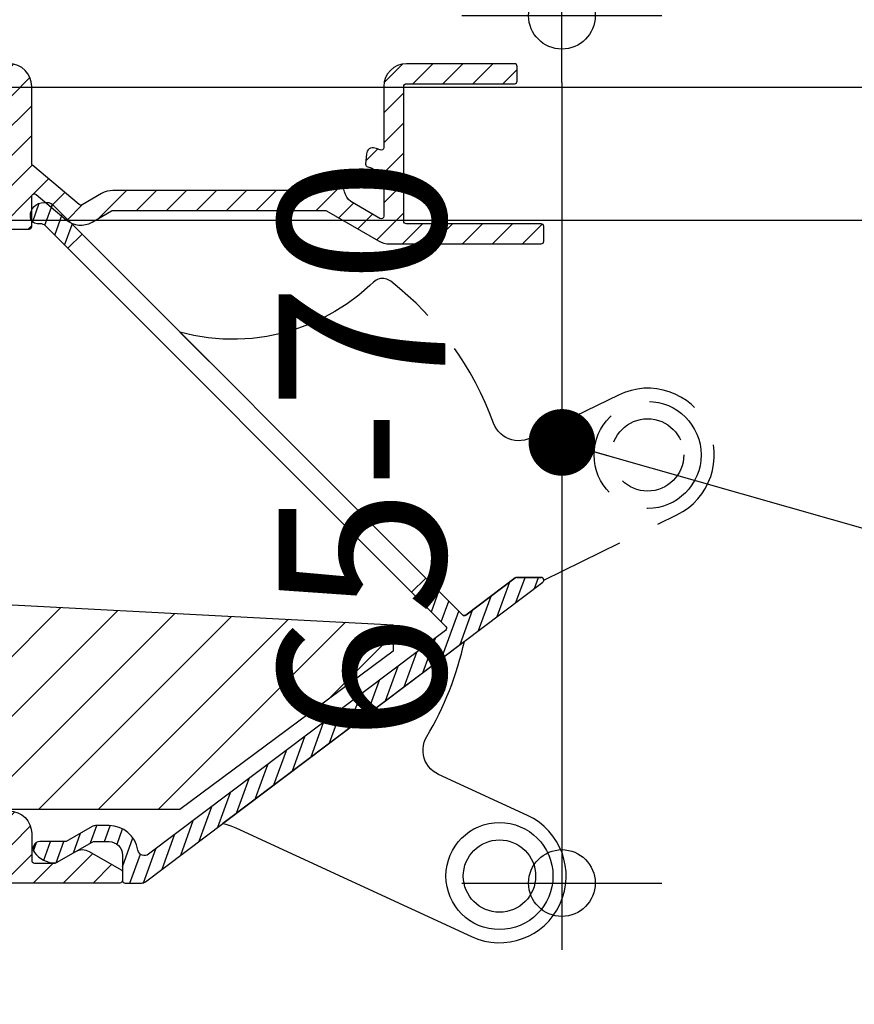
# Model space of a CAD drawing. Units: millimetres. Extents: x 104 to 1154, y -2756 to 1572.
# Drawn here: x 685 to 748, y 971 to 1044 of the extents above; entities that cross this region are included whole.
import ezdxf

# ---------------------------------------------------------------- set-up
doc = ezdxf.new("R2010")
doc.units = ezdxf.units.MM
doc.linetypes.add('HIDDEN', pattern=[9.524999999999999, 6.35, -3.175])
for name, color, linetype in [('Annotaties', 30, 'Continuous'), ('Bemating', 4, 'Continuous'), ('Constructie', 1, 'Continuous'), ('Rooster', 5, 'Continuous')]:
    doc.layers.add(name, color=color, linetype=linetype)
doc.styles.add('MAATLIJN', font='arial.ttf')
doc.styles.add('Trebuchet', font='trebuc.ttf')
doc.dimstyles.new('5 bws 0.25', dxfattribs={"dimtxt": 12.5, "dimasz": 5, "dimexe": 0, "dimexo": 0, "dimgap": 5, "dimtad": 1, "dimdec": 0, "dimzin": 0, "dimdsep": 46, "dimtxsty": 'MAATLIJN', "dimblk1": 'BWST', "dimblk2": 'BWST', "dimsah": 1, "dimcen": 0, "dimse1": 1, "dimse2": 1, "dimclrd": 1, "dimclre": 1, "dimclrt": 2, "dimadec": 0, "dimazin": 0, "dimtfac": 0.75, "dimtdec": 4, "dimtix": 1, "dimtmove": 2, "dimatfit": 3, "dimldrblk": 'BWST', "dimfxl": 1, "dimtvp": 1.5, "dimtolj": 1, "dimtzin": 0, "dimarcsym": 0})
doc.dimstyles.new('BWSTLEA25_5', dxfattribs={"dimtxt": 13, "dimasz": 5, "dimexe": 0, "dimexo": 0, "dimgap": 0, "dimtad": 0, "dimdec": 0, "dimzin": 0, "dimdsep": 46, "dimtxsty": 'MAATLIJN', "dimblk1": 'DOT', "dimblk2": 'DOT', "dimsah": 1, "dimcen": 0, "dimse1": 1, "dimse2": 1, "dimclrd": 1, "dimclre": 1, "dimclrt": 2, "dimadec": 0, "dimazin": 0, "dimtfac": 0.75, "dimtdec": 4, "dimtix": 1, "dimtmove": 2, "dimatfit": 3, "dimldrblk": 'DOT', "dimfxl": 1, "dimtvp": 1.5, "dimtolj": 1, "dimtzin": 0, "dimarcsym": 0})
pattern_1 = [(45, (-981.4632869179711, -894.5025255374971), (-1.122532015133644, 1.122532015133644), [])]

# ---------------------------------------------------------------- blocks, each defined once
blk = doc.blocks.new('BWST')
at = {"color": 1}
for p, q in [((0, -1.5), (0, 1.5)), ((-1, 0), (1, 0))]:
    blk.add_line(p, q, dxfattribs=at)
blk.add_circle((0, 0), 0.5, dxfattribs=at)
blk = doc.blocks.new('*D12')
at = {"layer": 'Bemating', "color": 1, "lineweight": -2, "transparency": 16777216}
blk.add_line((725.7839560667635, 1039.647950833865), (725.7839560667635, 984.6479508338651), dxfattribs=at)
at = {"layer": 'Defpoints', "color": 0, "transparency": 16777216}
for p in [(694.4250089633581, 1044.647950833865), (592.525008965858, 979.6479508338651), (725.7839560667635, 979.6479508338651)]:
    blk.add_point(p, dxfattribs=at)
at = {"layer": 'Bemating', "color": 1, "lineweight": -2, "transparency": 16777216, "xscale": 5, "yscale": 5, "zscale": 5}
for p, rotation in [((725.7839560667635, 1044.647950833865), 90), ((725.7839560667635, 979.6479508338651), 270)]:
    blk.add_blockref('BWST', p, dxfattribs=dict(at, rotation=rotation))
at = {"layer": 'Bemating', "color": 2, "transparency": 16777216, "insert": (710.783956066761, 1012.147950833865), "char_height": 12.5, "attachment_point": 5, "rotation": 90, "style": 'Trebuchet'}
blk.add_mtext('\\A1;65-70', dxfattribs=at)
blk = doc.blocks.new('_DOT')
at = {"color": 0, "linetype": 'ByBlock'}
blk.add_line((-0.5, 0), (-1, 0), dxfattribs=at)
at = {"color": 0, "linetype": 'ByBlock', "const_width": 0.5}
blk.add_lwpolyline([(-0.25, 0, 1), (0.25, 0, 1)], format="xyb", close=True, dxfattribs=at)
blk = doc.blocks.new('A$Ce390b5b4')
at = {"layer": 'Rooster'}
h = blk.add_hatch(dxfattribs=at)
h.set_pattern_fill('ANSI31', color=256, scale=0.5)
h.set_pattern_definition(pattern_1)
edge = h.paths.add_edge_path()
edge.add_arc((195.867095066912, 57.89839617057862), 0.2000000000327622, 339.4696223934589, 375.0000000038531)
edge.add_line((196.0602802321978, 57.95015997962059), (195.9750311101398, 58.26831403460051))
edge.add_arc((195.7818459448567, 58.2165502255815), 0.2000000000241719, 14.99999999770066, 149.9999999975103)
edge.add_arc((195.4354357833327, 58.41655022559348), 0.199999999990627, 240.0000000007438, 330.0000000009619, ccw=False)
edge.add_line((195.3354357833396, 58.24334514484337), (190.5999999999394, 60.97735026920031))
edge.add_arc((190.6999999998907, 61.15055534992871), 0.1999999999507219, 180.0000000081422, 240.00000000812588, ccw=False)
edge.add_line((190.49999999994, 61.15055534990029), (190.49999999994, 64.15277674970025))
edge.add_arc((190.6999999999398, 64.15277674970037), 0.2000000000000455, 59.999999999955776, 180.0000000000326, ccw=False)
edge.add_line((190.7999999999402, 64.32598183045718), (197.2055136270401, 60.62775681350035))
edge.add_arc((198.0555136269163, 62.09999999996705), 1.699999999966934, 240.000000004165, 270.0000000041611)
edge.add_line((198.0555136270395, 60.40000000000009), (201.5999999999394, 60.40000000000032))
edge.add_arc((201.5999999999399, 60.90000000000032), 0.5, 270, 360)
edge.add_line((202.0999999999399, 60.90000000000032), (202.0999999999399, 61.40000000000032))
edge.add_arc((201.5999999999399, 61.40000000000032), 0.5, 0, 90)
edge.add_line((201.5999999999399, 61.90000000000032), (198.0555136270395, 61.90000000000032))
edge.add_arc((198.0555136270395, 62.10000000000002), 0.1999999999997044, 240.0000000001251, 270.0000000001303, ccw=False)
edge.add_line((197.9555136270401, 61.92679491924321), (190.5999999999403, 66.17350269190024))
edge.add_arc((190.6999999998907, 66.34670777262863), 0.1999999999507219, 180.0000000081422, 240.00000000812588, ccw=False)
edge.add_line((190.49999999994, 66.34670777260021), (190.49999999994, 67.90000000000032))
edge.add_arc((192.49999999994, 67.90000000000032), 2, 90, 180, ccw=False)
edge.add_line((192.49999999994, 69.90000000000032), (211.2038016166398, 69.90000000000032))
edge.add_arc((211.2038016166398, 69.7000000000005), 0.1999999999998181, 0, 90, ccw=False)
edge.add_line((211.4038016166396, 69.7000000000005), (211.4038016166396, 67.97539931370034))
edge.add_arc((211.2038016166398, 67.97539931370011), 0.2000000000000455, -39.99999999990581, 6.508571459562518e-11, ccw=False)
edge.add_line((211.357010505264, 67.84684179176304), (210.0528000058403, 66.29254424359988))
edge.add_arc((213.4999999999086, 63.40000000000953), 4.500000000026002, 140.0000000002624, 306.5657369324535)
edge.add_arc((216.2999999999242, 59.62508278233349), 0.2000000000160119, -9.510074505669763e-09, 126.5657369227668, ccw=False)
edge.add_line((216.49999999994, 59.6250827823003), (216.49999999994, 56.2000000000005))
edge.add_arc((216.6999999999398, 56.2000000000005), 0.1999999999998181, 180, 270.0000000000651)
edge.add_line((216.6999999999398, 56.00000000000045), (217.7999999999397, 56.00000000000011))
edge.add_arc((217.7999999999397, 56.20000000000039), 0.2000000000002728, 270.0000000000651, 360.0000000000326)
edge.add_line((217.99999999994, 56.2000000000005), (217.99999999994, 58.80000000000041))
edge.add_arc((218.1999999999398, 58.80000000000041), 0.1999999999998181, 89.99999999993491, 180, ccw=False)
edge.add_line((218.1999999999398, 59.00000000000045), (219.9171572874397, 59.00000000000034))
edge.add_arc((219.9171572874397, 59.20000000000039), 0.2000000000000455, 270.0000000000651, 315.0000000000691)
edge.add_line((220.0585786436773, 59.05857864376321), (220.4414213561399, 59.44142135620018))
edge.add_arc((220.2999999998456, 59.58284271251409), 0.2000000000946674, 314.999999996085, 359.9999999960917)
edge.add_line((220.49999999994, 59.58284271250045), (220.49999999994, 60.30000000000041))
edge.add_arc((220.2999999999402, 60.30000000000041), 0.1999999999998181, 0, 90.00000000006513)
edge.add_line((220.2999999999402, 60.50000000000045), (218.1999999999402, 60.50000000000011))
edge.add_arc((218.1999999999402, 60.70000000000039), 0.2000000000002728, 179.9999999999674, 269.99999999993486, ccw=False)
edge.add_line((217.99999999994, 60.7000000000005), (217.99999999994, 63.74454834790026))
edge.add_arc((218.1999999999398, 63.74454834790026), 0.2000000000000455, 130.0000000000226, 180, ccw=False)
edge.add_line((218.0714424780026, 63.89775723652406), (220.4018590095402, 65.8532088886002))
edge.add_arc((220.5304165314919, 65.70000000003984), 0.1999999999606763, 90.00000001485142, 130.0000000148478, ccw=False)
edge.add_line((220.5304165314401, 65.90000000000055), (232.6999999999402, 65.90000000000032))
edge.add_arc((232.6999999999398, 65.7000000000005), 0.1999999999998181, 0, 90, ccw=False)
edge.add_line((232.8999999999396, 65.7000000000005), (232.8999999999396, 60.7000000000005))
edge.add_arc((232.6999999999398, 60.70000000000039), 0.1999999999998181, -90, 3.26281224261038e-11, ccw=False)
edge.add_line((232.6999999999398, 60.50000000000045), (230.5999999999394, 60.50000000000011))
edge.add_arc((230.5999999999399, 60.30000000000018), 0.1999999999999318, 90, 179.9999999999349)
edge.add_line((230.3999999999396, 60.30000000000041), (230.3999999999396, 59.58284271250045))
edge.add_arc((230.5999999999399, 59.58284271250056), 0.2000000000000455, 180.0000000000326, 225.000000000023)
edge.add_line((230.4585786437028, 59.44142135626316), (230.84142135614, 59.05857864370023))
edge.add_arc((230.9828427122829, 59.19999999992399), 0.1999999999236806, 225.0000000163741, 270.0000000163496)
edge.add_line((230.9828427123402, 59.00000000000045), (234.1999999999402, 59.00000000000023))
edge.add_arc((234.1999999999398, 59.20000000000027), 0.2000000000000455, 270.0000000000651, 360.0000000000651)
edge.add_line((234.3999999999396, 59.2000000000005), (234.3999999999396, 61.44052773110047))
edge.add_arc((234.5999999999399, 61.44052773110047), 0.2000000000000455, 49.999999999977376, 180, ccw=False)
edge.add_line((234.7285575218775, 61.59373661972427), (236.98813684064, 59.69772444670036))
edge.add_arc((238.0808757771251, 61.00000000002512), 1.700000000028972, 230.000000000016, 300.000000000008)
edge.add_line((238.9308757771396, 59.52775681356661), (240.39523513104, 60.37320508070047))
edge.add_arc((240.4952351311463, 60.19999999997219), 0.2000000000283852, 90.0000000304845, 120.00000003047549, ccw=False)
edge.add_line((240.4952351310399, 60.40000000000055), (256.4162831424401, 60.40000000000032))
edge.add_arc((256.4162831424401, 60.20000000000061), 0.1999999999997044, 60.00000000012511, 90.00000000013029, ccw=False)
edge.add_line((256.5162831424395, 60.37320508075743), (260.4055136270399, 58.12775681350024))
edge.add_arc((261.2555136269166, 59.59999999996751), 1.699999999967426, 240.0000000041746, 270.0000000041688)
edge.add_line((261.2555136270403, 57.90000000000009), (272.5999999999403, 57.90000000000043))
edge.add_arc((272.5999999999399, 58.10000000000036), 0.1999999999999318, 270, 359.9999999999349)
edge.add_line((272.7999999999402, 58.10000000000014), (272.7999999999402, 59.2000000000005))
edge.add_arc((272.5999999999403, 59.2000000000005), 0.2000000000000455, 0, 90.00000000006513)
edge.add_line((272.5999999999399, 59.40000000000055), (262.49999999994, 59.40000000000032))
edge.add_arc((262.49999999994, 59.60000000000014), 0.1999999999998181, 180, 270, ccw=False)
edge.add_line((262.2999999999402, 59.60000000000014), (262.2999999999402, 69.7000000000005))
edge.add_arc((262.49999999994, 69.7000000000005), 0.1999999999998181, 90, 180, ccw=False)
edge.add_line((262.49999999994, 69.90000000000032), (270.5999999999403, 69.90000000000043))
edge.add_arc((270.5999999999399, 70.10000000000036), 0.1999999999999318, 270, 359.9999999999349)
edge.add_line((270.7999999999402, 70.10000000000014), (270.7999999999402, 71.2000000000005))
edge.add_arc((270.5999999999403, 71.2000000000005), 0.2000000000000455, 0, 90.00000000006513)
edge.add_line((270.5999999999399, 71.40000000000055), (262.49999999994, 71.40000000000032))
edge.add_arc((262.49999999994, 69.7000000000005), 1.699999999999818, 90, 180)
edge.add_line((260.7999999999402, 69.7000000000005), (260.7999999999402, 65.12403830340031))
edge.add_arc((260.5999999999403, 65.12403830340031), 0.2000000000000455, -113.96948231787758, 0, ccw=False)
edge.add_arc((259.2999999996309, 62.19999999999709), 3.000000000089461, 66.03051767654624, 73.79835413074424)
edge.add_arc((259.9975467275931, 64.6007141775882), 0.5000000000539496, 73.79835413562093, 175.3353131684254)
edge.add_line((259.4992028781544, 64.64137629485799), (259.4372911091396, 63.88260249350037))
edge.add_arc((259.6366286489151, 63.86633764662497), 0.2000000000189163, 175.3353131777082, 258.5789861470574)
edge.add_arc((259.2999999999465, 62.19999999994752), 1.49999999999311, 2.0236257114447653e-09, 78.57898614073179, ccw=False)
edge.add_line((260.7999999999402, 62.2000000000005), (260.7999999999402, 59.9784609691003))
edge.add_arc((260.5999999999403, 59.9784609691003), 0.1999999999998181, -120.00000000002791, 0, ccw=False)
edge.add_line((260.49999999994, 59.80525588834337), (258.3218117348397, 61.06283346950045))
edge.add_arc((259.2999999999483, 62.19999999998129), 1.500000000013742, 162.0916401992988, 229.2979514227019, ccw=False)
edge.add_arc((257.6823657673731, 62.72274227838898), 0.1999999999961465, 342.0916402097849, 425.3353131792862)
edge.add_line((257.7658271778701, 62.90449538828375), (257.0739881080399, 63.22218934500006))
edge.add_arc((256.8653345816738, 62.76780657026529), 0.500000000040678, 65.3353131662429, 166.8722721990358)
edge.add_arc((259.2999999997128, 62.20000000028824), 2.999999999781559, 166.872272207717, 181.7907846649315)
edge.add_arc((256.1015628815671, 62.10000000002822), 0.2000000000281823, -90.00000000781648, 1.7907846515233814, ccw=False)
edge.add_line((256.1015628815398, 61.90000000000009), (240.4952351310399, 61.90000000000032))
edge.add_arc((240.4952351310394, 60.20000000000039), 1.699999999999932, 89.99999999998468, 119.999999999981)
edge.add_line((239.64523513104, 61.67224318643412), (238.1808757771396, 60.8267949192001))
edge.add_arc((238.0808757771711, 60.9999999999784), 0.2000000000030389, 229.9999999892217, 299.99999998923806, ccw=False)
edge.add_line((237.952318255203, 60.84679111137643), (234.4714424779404, 63.76759269220042))
edge.add_arc((234.599999999883, 63.92080158074498), 0.1999999999428709, 179.9999999842041, 229.9999999841883, ccw=False)
edge.add_line((234.3999999999396, 63.92080158080012), (234.3999999999396, 69.7000000000005))
edge.add_arc((232.6999999999398, 69.70000000000061), 1.699999999999818, 359.9999999999962, 450)
edge.add_line((232.6999999999398, 71.40000000000055), (231.0999999999394, 71.4000000000002))
edge.add_arc((231.0999999999399, 71.20000000000027), 0.1999999999999318, 90, 179.9999999999349)
edge.add_line((230.8999999999396, 71.2000000000005), (230.8999999999396, 70.10000000000014))
edge.add_arc((231.0999999999394, 70.10000000000014), 0.2000000000000455, 180, 270.0000000000651)
edge.add_line((231.0999999999399, 69.90000000000009), (232.6999999999398, 69.90000000000032))
edge.add_arc((232.6999999999398, 69.7000000000005), 0.1999999999998181, 0, 90, ccw=False)
edge.add_line((232.8999999999396, 69.7000000000005), (232.8999999999396, 67.60000000000014))
edge.add_arc((232.6999999999398, 67.60000000000002), 0.1999999999998181, -90, 3.26281224261038e-11, ccw=False)
edge.add_line((232.6999999999398, 67.40000000000009), (220.5304165314396, 67.40000000000032))
edge.add_arc((220.5304165314396, 65.70000000000061), 1.699999999999704, 89.99999999999235, 129.9999999999927)
edge.add_line((219.4376775949731, 67.00227555330275), (216.6786061950402, 64.68713975920014))
edge.add_arc((216.9999999998472, 64.30411753773137), 0.4999999999074985, 130.0000000035414, 180.0000000035435)
edge.add_line((216.49999999994, 64.30411753770045), (216.49999999994, 63.40000000000032))
edge.add_arc((213.49999999994, 63.4000000000002), 3.000000000000227, -219.99999999999034, 2.2168933355715126e-12, ccw=False)
edge.add_line((211.2018666705826, 65.32836282905953), (212.50227555324, 66.87812978680017))
edge.add_arc((211.199999999893, 67.9708687232868), 1.700000000046845, 320.0000000004665, 360.000000000456)
edge.add_line((212.8999999999396, 67.97086872330033), (212.8999999999396, 69.7000000000005))
edge.add_arc((213.0999999999394, 69.7000000000005), 0.2000000000000455, 89.99999999993491, 180, ccw=False)
edge.add_line((213.0999999999399, 69.90000000000055), (214.6999999999398, 69.90000000000032))
edge.add_arc((214.6999999999398, 70.10000000000014), 0.1999999999998181, 270, 360)
edge.add_line((214.8999999999396, 70.10000000000014), (214.8999999999396, 71.2000000000005))
edge.add_arc((214.6999999999398, 71.20000000000061), 0.1999999999998181, 359.9999999999674, 450)
edge.add_line((214.6999999999398, 71.40000000000055), (192.6999999999398, 71.40000000000043))
edge.add_arc((192.6999999999398, 67.7000000000005), 3.699999999999932, 89.99999999999649, 180)
edge.add_line((188.99999999994, 67.7000000000005), (188.99999999994, 67.60000000000014))
edge.add_arc((188.7999999999402, 67.60000000000014), 0.1999999999998181, -90.00000000006509, 0, ccw=False)
edge.add_line((188.7999999999402, 67.40000000000009), (183.1999999999402, 67.40000000000043))
edge.add_arc((183.1999999999398, 67.20000000000039), 0.2000000000000455, 89.99999999993486, 179.9999999999674)
edge.add_line((182.99999999994, 67.2000000000005), (182.99999999994, 66.10000000000014))
edge.add_arc((183.1999999999398, 66.10000000000014), 0.1999999999998181, 180, 270.0000000000651)
edge.add_line((183.1999999999398, 65.90000000000009), (188.7999999999397, 65.90000000000043))
edge.add_arc((188.7999999999402, 65.70000000000039), 0.2000000000000455, 3.26281224261038e-11, 90.00000000006509, ccw=False)
edge.add_line((188.99999999994, 65.7000000000005), (188.99999999994, 63.90000000000032))
edge.add_arc((188.7999999999402, 63.90000000000032), 0.1999999999998181, -90.00000000006509, 0, ccw=False)
edge.add_line((188.7999999999402, 63.70000000000027), (178.49999999994, 63.7000000000005))
edge.add_arc((178.49999999994, 60.7000000000005), 3, 90, 223.4630409672048)
edge.add_arc((176.6854543802497, 58.98028368790006), 0.4999999999917031, 223.4630409665988, 324.9999999993846)
edge.add_line((177.0950304023845, 58.69349546972489), (177.5316915285403, 59.31711218670011))
edge.add_arc((177.3678611197006, 59.43182747391165), 0.1999999999513019, 325.0000000107501, 408.2436729802274)
edge.add_arc((178.4999999998863, 60.69999999988511), 1.499999999949463, -48.24367296494961, 228.2436729676283, ccw=False)
edge.add_arc((179.6321388801889, 59.43182747389824), 0.2000000000388626, 131.7563270220016, 214.9999999914236)
edge.add_line((179.4683084712824, 59.31711218663031), (179.90496959744, 58.69349546970011))
edge.add_arc((180.3145456195516, 58.98028368786993), 0.4999999999700087, 215.0000000016083, 316.5369590345083)
edge.add_arc((178.49999999989, 60.70000000006155), 3.000000000020747, 316.5369590313423, 383.9694823163356)
edge.add_arc((181.4240383033602, 62.00000000001478), 0.1999999999856313, 90.00000000592757, 203.9694823236388, ccw=False)
edge.add_line((181.4240383033398, 62.20000000000027), (188.7999999999402, 62.20000000000061))
edge.add_arc((188.7999999999397, 62.00000000000034), 0.2000000000002728, -3.26281224261038e-11, 89.99999999993491, ccw=False)
edge.add_line((188.99999999994, 62.00000000000023), (188.99999999994, 61.15055534990029))
edge.add_arc((190.6999999999398, 61.15055534990017), 1.700000000000045, 179.9999999999962, 240.0000000000019)
edge.add_line((189.8499999999403, 59.67831216346667), (194.8713796413804, 56.77921727585124))
edge.add_arc((195.1213796413749, 57.21222997774623), 0.5000000000000165, 240.0000000006329, 329.9999999999914)
edge.add_line((195.5543923432674, 56.96222997774612), (196.054392343226, 57.82825538145858))
h = blk.add_hatch(dxfattribs=at)
h.set_pattern_fill('ANSI31', color=256, scale=0.3, angle=25)
h.set_pattern_definition([(70, (-1275.357441829914, -984.5025255374971), (-0.8950572212985777, 0.3257741865176995), [])])
h.paths.add_polyline_path([(272.7203414214732, 32.5402566361746, 0.7199482758310182), (272.6000000000354, 32.90000000000043), (270.7718680287353, 32.90000000000032, 0.1628256663927309), (270.6515266072956, 32.8597433638248), (266.9626693484743, 30.08077142167565, -0.3738461782884475), (266.7009065707985, 30.09909342926221), (263.9453625178348, 32.85463748220036), (262.8847023461349, 31.79397731040035), (265.451244260973, 29.22743539553699, -0.455767051367706), (265.4301643261733, 28.92627067547471), (243.1629542050086, 12.15144101582064, -0.5622126703569448), (242.3691190493073, 12.46731805031357, 0.3658922562275496), (240.2000000000353, 14.30000000000041), (239.1837168574348, 14.30000000000041, 0.1316524975873031), (238.9337168574352, 14.23301270189268), (236.9712812921352, 13.10000000000036), (235.0000000000355, 13.10000000000036, 0.6180339887483015), (234.600000000034, 12.30000000000211, 0.2284148857830111), (236.1419168762568, 11.50084359022298, 0.1390469655289772), (236.2477251886367, 11.52755415044442), (238.9712812921475, 13.10000000000059), (240.2000000000353, 13.10000000000036, -0.4142135623730034), (241.2000000000353, 12.10000000000048), (241.2000000000353, 10.20000000000027, 0.414213562373116), (241.4000000000351, 10.00000000000023), (242.6327399008351, 10.00000000000045, 0.1628256663902368), (242.9335934544297, 10.10064159043611)])
h.paths.add_polyline_path([(237.1106601718352, 57.56801948460043), (238.1713203436348, 58.62867965640044), (235.9464466094432, 60.8535533905922, 0.2633288422155631), (235.4718400576348, 60.98512486244385, 0.4837077270479476), (234.3017178154587, 59.94141092288214, 0.5552223889000151), (234.940532708616, 59.38252303023455, -0.2688544948252155), (235.4251262659373, 59.25355339058478)])
h = blk.add_hatch(dxfattribs=at)
h.set_pattern_fill('ANSI31', color=256)
h.set_pattern_definition([(45, (-1175.357441829889, -984.5025255376432), (-2.245064030267288, 2.245064030267288), [])])
h.paths.add_polyline_path([(220.4999999999654, 15.49999999985414), (211.4999999999654, 15.49999999985414), (211.4999999999654, 22.49999999985414), (220.4999999999654, 22.49999999985414), (220.4999999999654, 31.49999999982833), (261.4999999999654, 29.35128104925423), (261.4999999999654, 27.38474128595419), (245.4999999999654, 15.49999999985414), (230.4999999999654, 15.49999999985414), (230.4999999999654, 11.49999999985414), (220.4999999999654, 11.49999999985414)], flags=17)
h = blk.add_hatch(dxfattribs=at)
h.set_pattern_fill('ANSI31', color=256, scale=0.5)
h.set_pattern_definition(pattern_1)
edge = h.paths.add_edge_path()
edge.add_arc((190.9999999999222, 16.69999999996946), 3.000000000034999, -67.97568716286338, 48.46304096732712, ccw=False)
edge.add_arc((192.1999999999398, 13.73352060510058), 0.1999999999999863, 112.0243128370578, 180.0000000000326)
edge.add_line((191.99999999994, 13.73352060510047), (191.99999999994, 11.7000000000005))
edge.add_arc((192.1999999999398, 11.70000000000039), 0.2000000000000455, 179.9999999999674, 270)
edge.add_line((192.1999999999398, 11.50000000000023), (209.2999999999397, 11.50000000000045))
edge.add_arc((209.2999999999402, 11.7000000000005), 0.2000000000000455, 269.9999999999349, 360)
edge.add_line((209.49999999994, 11.7000000000005), (209.49999999994, 20.4500000000005))
edge.add_arc((209.2999999999402, 20.45000000000039), 0.1999999999998181, 3.256887993821604e-11, 90.00000000006513)
edge.add_arc((209.2999999999029, 24.2999999999862), 3.649999999985766, 208.4368901487272, 270.0000000005853, ccw=False)
edge.add_arc((206.5300722030179, 22.80000000000041), 0.499999999999967, 90, 208.4368901488948, ccw=False)
edge.add_line((206.5300722030179, 23.30000000000041), (207.1153947724397, 23.30000000000041))
edge.add_arc((207.1153947724433, 22.79999999999745), 0.5000000000029559, 34.47438461017839, 90.00000000036482, ccw=False)
edge.add_arc((209.2999999999129, 24.30000000001621), 2.149999999986662, 214.4743846105567, 412.2466561828679)
edge.add_arc((210.92249807384, 26.39523268399989), 0.4999999999999333, 179.9999999999739, 232.2466561820878, ccw=False)
edge.add_line((210.42249807384, 26.39523268400012), (210.42249807384, 27.00000000000023))
edge.add_arc((210.92249807387, 26.99999999998306), 0.500000000029786, 58.99728086413802, 179.9999999980328, ccw=False)
edge.add_arc((209.2999999999261, 24.29999999997563), 3.650000000028401, -60.42868503689539, 58.99728086611708, ccw=False)
edge.add_arc((211.1999999999398, 20.95149286990033), 0.1999999999999822, 119.5713149631332, 180.0000000000326)
edge.add_line((210.99999999994, 20.95149286990022), (210.99999999994, 11.7000000000005))
edge.add_arc((211.1999999999398, 11.70000000000039), 0.2000000000000455, 179.9999999999674, 270)
edge.add_line((211.1999999999398, 11.50000000000023), (216.2999999999397, 11.50000000000045))
edge.add_arc((216.2999999999402, 11.7000000000005), 0.2000000000000455, 269.9999999999349, 360)
edge.add_line((216.49999999994, 11.7000000000005), (216.49999999994, 13.7000000000005))
edge.add_arc((218.1999999999398, 13.70000000000039), 1.699999999999818, 89.99999999999238, 179.9999999999962, ccw=False)
edge.add_line((218.1999999999398, 15.40000000000032), (219.9171572874397, 15.40000000000055))
edge.add_arc((219.9171572873756, 15.20000000002676), 0.1999999999737838, 44.999999981645374, 89.99999998163122, ccw=False)
edge.add_line((220.05857864364, 15.34142135620027), (220.4414213561772, 14.95857864373738))
edge.add_arc((220.2999999999402, 14.81715728749998), 0.2000000000000498, 3.26281224261038e-11, 45.00000000002302, ccw=False)
edge.add_line((220.49999999994, 14.81715728750009), (220.49999999994, 14.10000000000014))
edge.add_arc((220.2999999999402, 14.10000000000025), 0.1999999999998181, 269.99999999993486, 359.99999999996743, ccw=False)
edge.add_line((220.2999999999402, 13.90000000000032), (218.1999999999402, 13.90000000000055))
edge.add_arc((218.1999999999398, 13.7000000000005), 0.2000000000000455, 89.99999999993486, 180)
edge.add_line((217.99999999994, 13.7000000000005), (217.99999999994, 11.7000000000005))
edge.add_arc((218.1999999999398, 11.70000000000039), 0.2000000000000455, 179.9999999999674, 270)
edge.add_line((218.1999999999398, 11.50000000000023), (232.6999999999398, 11.50000000000045))
edge.add_arc((232.6999999999398, 11.70000000000039), 0.1999999999999318, 270, 360.0000000000326)
edge.add_line((232.8999999999396, 11.7000000000005), (232.8999999999396, 13.7000000000005))
edge.add_arc((232.6999999999398, 13.7000000000005), 0.1999999999998181, 0, 90)
edge.add_line((232.6999999999398, 13.90000000000032), (230.5999999999394, 13.90000000000009))
edge.add_arc((230.5999999999399, 14.10000000000002), 0.1999999999999318, 179.9999999999674, 270, ccw=False)
edge.add_line((230.3999999999396, 14.10000000000014), (230.3999999999396, 14.81715728750009))
edge.add_arc((230.5999999998639, 14.81715728755728), 0.1999999999238753, 135.0000000163741, 180.0000000163821, ccw=False)
edge.add_line((230.4585786436401, 14.95857864370032), (230.8414213561027, 15.34142135623779))
edge.add_arc((230.9828427123398, 15.20000000000016), 0.2000000000002106, 89.99999999993491, 134.9999999999309, ccw=False)
edge.add_line((230.9828427123402, 15.40000000000032), (232.6999999999402, 15.40000000000055))
edge.add_arc((232.6999999999398, 13.70000000000061), 1.699999999999932, -3.922195901395753e-12, 90, ccw=False)
edge.add_line((234.3999999999396, 13.7000000000005), (234.3999999999396, 11.7000000000005))
edge.add_arc((234.5999999999403, 11.70000000000039), 0.2000000000002728, 179.9999999999674, 269.9999999999349)
edge.add_line((234.5999999999399, 11.50000000000023), (236.1464101614401, 11.50000000000045))
edge.add_arc((236.1464101615202, 11.69999999997879), 0.1999999999783313, 269.9999999770064, 299.9999999769969)
edge.add_line((236.2464101614396, 11.52679491920048), (237.6999999999398, 12.36602540378476))
edge.add_arc((238.1999999999534, 11.50000000000796), 1.000000000000095, 60.00000000088983, 120.0000000008844, ccw=False)
edge.add_line((238.6999999999398, 12.36602540380022), (241.0999999999394, 10.98038475775718))
edge.add_arc((240.99999999994, 10.80717967700014), 0.2000000000000891, 3.26281224261038e-11, 60.00000000004479, ccw=False)
edge.add_line((241.1999999999398, 10.80717967700025), (241.1999999999398, 10.2000000000005))
edge.add_arc((240.99999999994, 10.20000000000039), 0.2000000000000455, -90, 3.26281224261038e-11, ccw=False)
edge.add_line((240.99999999994, 10.00000000000023), (172.1999999999402, 10.00000000000045))
edge.add_arc((172.1999999999398, 10.2000000000005), 0.2000000000000455, 180, 270.00000000006514, ccw=False)
edge.add_line((171.99999999994, 10.2000000000005), (171.99999999994, 10.39296324830025))
edge.add_arc((172.199999999943, 10.39296324836801), 0.2000000000030013, 123.69006754543679, 180.0000000194111, ccw=False)
edge.add_line((172.08905996064, 10.5593733072003), (173.4496150881951, 11.46641005886795))
edge.add_arc((173.5605551274393, 11.3000000000003), 0.1999999999998931, 89.99999999986971, 123.6900675258895, ccw=False)
edge.add_line((173.5605551274402, 11.50000000000023), (190.2999999999402, 11.50000000000045))
edge.add_arc((190.2999999999402, 11.7000000000005), 0.2000000000000455, 269.9999999999349, 360)
edge.add_line((190.49999999994, 11.7000000000005), (190.49999999994, 13.50000000000023))
edge.add_arc((190.2999999999402, 13.50000000000034), 0.2000000000000455, 359.9999999999674, 450)
edge.add_line((190.2999999999402, 13.7000000000005), (184.1999999999402, 13.70000000000027))
edge.add_arc((184.1999999999398, 13.90000000000032), 0.2000000000000455, 180, 270.00000000006514, ccw=False)
edge.add_line((183.99999999994, 13.90000000000032), (183.99999999994, 15.00000000000045))
edge.add_arc((184.1999999999398, 15.00000000000045), 0.1999999999998181, 89.99999999993491, 180, ccw=False)
edge.add_line((184.1999999999398, 15.2000000000005), (188.0759616964397, 15.20000000000027))
edge.add_arc((188.0759616964692, 15.40000000001851), 0.2000000000182354, 269.9999999915972, 383.9694823093652)
edge.add_arc((190.9999999998909, 16.69999999998174), 2.999999999947606, 131.5369590328641, 203.969482317841, ccw=False)
edge.add_arc((189.3422424266437, 18.57132034349718), 0.5000000000051044, 30.000000000103, 131.5369590329093, ccw=False)
edge.add_line((189.7752551285403, 18.82132034350047), (190.0317541633322, 18.37705098310039))
edge.add_arc((189.5987414614851, 18.12705098307663), 0.4999999999727359, -45.522487809165, 30.00000000494782, ccw=False)
edge.add_arc((190.9999999999054, 16.69999999987135), 1.500000000067819, 134.4775121814876, 405.5224878170998)
edge.add_arc((192.4012585383362, 18.12705098310551), 0.5000000000010092, 150.0000000007449, 225.5224878148286, ccw=False)
edge.add_line((191.9682458364396, 18.37705098310039), (192.2247448712474, 18.82132034350047))
edge.add_arc((192.6577575731399, 18.57132034350036), 0.5000000000002948, 48.46304096719979, 150.0000000000045, ccw=False)
for points in [[(230.9828427123402, 59.00000000000045), (234.1999999999398, 59.00000000000023, 0.414213562373095), (234.3999999999396, 59.2000000000005), (234.3999999999396, 61.44052773110047, -0.6370702608076315), (234.7285575218775, 61.59373661972427), (236.9881368406395, 59.69772444670036, 0.3152987888789567), (238.9308757771396, 59.52775681356661), (240.39523513104, 60.37320508070047, -0.1316524975873559), (240.4952351310399, 60.40000000000055), (256.4162831424401, 60.40000000000032, -0.1316524975873466), (256.5162831424395, 60.37320508075743), (260.4055136270399, 58.12775681350024, 0.1316524975873788), (261.2555136270403, 57.90000000000009), (272.5999999999399, 57.90000000000043, 0.4142135623732615), (272.7999999999402, 58.10000000000014), (272.7999999999402, 59.2000000000005, 0.4142135623734279), (272.5999999999399, 59.40000000000055), (262.49999999994, 59.40000000000032, -0.414213562373095), (262.2999999999402, 59.60000000000014), (262.2999999999402, 69.7000000000005, -0.4142135623732615), (262.49999999994, 69.90000000000032), (270.5999999999399, 69.90000000000043, 0.4142135623732615), (270.7999999999402, 70.10000000000014), (270.7999999999402, 71.2000000000005, 0.4142135623734279), (270.5999999999399, 71.40000000000055), (262.49999999994, 71.40000000000032, 0.414213562373095), (260.7999999999402, 69.7000000000005), (260.7999999999402, 65.12403830340031, -0.5427832983466234), (260.5187499999397, 64.94128590943524, 0.03390656513417217), (260.1370560731493, 65.08085701316566, 0.4744978678079318), (259.4992028781544, 64.64137629485799), (259.4372911091396, 63.88260249350037, 0.3800824376757661), (259.5970252784637, 63.67029792346545, -0.3569642263291473), (260.7999999999402, 62.2000000000005), (260.7999999999402, 59.9784609691003, -0.5773502691894598), (260.49999999994, 59.80525588834337), (258.3218117348397, 61.06283346950045, -0.3019478487252872), (257.872675677093, 62.66124318684388, 0.3800824376760227), (257.7658271778701, 62.90449538828375), (257.0739881080399, 63.22218934500006, 0.4744978678079959), (256.3784014979965, 62.88136788437032, 0.06518638719011813), (256.3014652014926, 62.10625000000186, -0.4233978784505298), (256.1015628815398, 61.90000000000009), (240.4952351310399, 61.90000000000032, 0.1316524975873794), (239.64523513104, 61.67224318643412), (238.1808757771396, 60.8267949192001, -0.3152987888789619), (237.952318255203, 60.84679111137643), (234.4714424779399, 63.76759269220042, -0.2216946626430426), (234.3999999999396, 63.92080158080012), (234.3999999999396, 69.7000000000005, 0.4142135623731145), (232.6999999999398, 71.40000000000055)], [(232.6999999999398, 15.40000000000055, -0.4142135623731145), (234.3999999999396, 13.7000000000005), (234.3999999999396, 11.7000000000005, 0.4142135623732615), (234.5999999999399, 11.50000000000023), (236.1464101614401, 11.50000000000045, 0.1316524975873539), (236.2464101614396, 11.52679491920048), (237.6999999999398, 12.36602540378476, -0.2679491924310973), (238.6999999999398, 12.36602540380022), (241.0999999999399, 10.98038475775718, -0.2679491924309161), (241.1999999999398, 10.80717967700025), (241.1999999999398, 10.2000000000005, -0.4142135623729286), (240.99999999994, 10.00000000000023), (172.1999999999398, 10.00000000000045, -0.414213562373095)]]:
    blk.add_lwpolyline(points, format="xyb", dxfattribs=at)
at = {"layer": 'Rooster', "linetype": 'Continuous'}
for points in [[(235.946446609435, 60.85355339060038), (238.1713203436348, 58.62867965640044), (263.9453625178348, 32.85463748220036), (262.8847023461349, 31.79397731040035), (237.1106601718352, 57.56801948460043), (235.4251262659391, 59.25355339058342, 0.1989123673873228), (235.0715728753348, 59.40000000000055), (234.8000000000347, 59.40000000000055, -0.4142135623730951), (234.3000000000347, 59.90000000000055), (234.3000000000347, 60.00000000000045, -0.4142135623730951), (235.3000000000347, 61.00000000000045), (235.5928932188353, 61.00000000000045, -0.1989123673796344)], [(271.5701826999348, 15.06452247140044), (264.9053728186354, 18.13596363410045), (264.6970771717351, 18.24678914840035), (264.5038728611353, 18.38203217340049), (264.323662411035, 18.54348453410046), (264.1627382486349, 18.7257707554005), (264.0265265659355, 18.92558803120039), (263.9155285929355, 19.13851017950049), (263.8322586599352, 19.35855822570045), (263.776103657035, 19.58708774120043), (263.7468446347348, 19.82561221790058), (263.745813442235, 20.06767892020036), (263.7751487047353, 20.30927610040055), (263.8322111456355, 20.5445942874004), (263.9148335631353, 20.76559342120038), (264.0237383580888, 20.97495352199564, 0.08043564258792817), (266.8426218902837, 28.11051902614133), (248.7211530307663, 14.46065461001683), (248.9656459387352, 14.40234679350044), (249.3403195399351, 14.28096923420037), (249.7060565922347, 14.12968301680041), (267.384797165399, 5.982532164937652, 1)]]:
    blk.add_lwpolyline(points, format="xyb", close=True, dxfattribs=at)
blk.add_lwpolyline([(238.1713203436348, 58.62867965640044), (237.1106601718352, 57.56801948460043)], dxfattribs=at)
at = {"layer": 'Rooster', "linetype": 'HIDDEN'}
blk.add_lwpolyline([(269.0400042884316, 44.45979260866682, 0.1394248856055338), (261.338132757397, 55.0930663224666), (261.242094180735, 55.16012463050049), (261.1391007033353, 55.21506179990058), (261.0279333916351, 55.25832802120033), (260.9122490473355, 55.28857272260041), (260.7950250691351, 55.30443494660051), (260.6770807324351, 55.30639604150053), (260.5597877266355, 55.29442711540048), (260.4444662078349, 55.26869793190042), (260.3319856779353, 55.22886323650039), (260.2250697893351, 55.17643919170052), (260.127108714235, 55.11300201000051), (260.0369723951353, 55.03802628710048), (259.7647409503352, 54.78369204710054), (258.940511161135, 54.0675212073005), (258.0667068114353, 53.41435993570042), (257.139521592635, 52.82174900700045), (256.1703744309352, 52.29706609710058), (255.1670782456349, 51.84659579380047), (254.1366447485352, 51.47115813600033), (253.0894018681356, 51.17391296310063), (252.0232138725351, 50.95412546180034), (250.935850255235, 50.81145942270052), (249.8379232675352, 50.74787887400055), (248.7360221677354, 50.76589173780042), (247.6399854280353, 50.86353012290067), (246.5633523016349, 51.03952062250039), (245.5070075073018, 51.29299249273356), (266.700906570798, 30.09909342926278, 0.3738461782894845), (266.9626693484743, 30.08077142167565), (270.6515266072956, 32.85974336382503, -0.1628256663926629), (270.7718680287353, 32.90000000000043), (272.6000000000358, 32.90000000000043, -0.4031472598805035), (272.7998561488703, 32.70758417911145), (282.7820709528205, 37.58774646200811, 1), (278.3899926016666, 46.57160130040131), (271.797199339635, 43.34847881230041), (271.579659914335, 43.2571225341004), (271.3527384746349, 43.19289448970051), (271.1137207527354, 43.15530194120049), (270.870749552535, 43.14582310210051), (270.6298140366353, 43.16657505050046), (270.3946608616352, 43.21514845410059), (270.1715123941349, 43.28971242570049), (269.9589306668349, 43.39064870770051), (269.7556044840348, 43.51874429590055), (269.567375896735, 43.67095254370054), (269.3987053948349, 43.8463948900004), (269.2524264669355, 44.03935407360052), (269.133399471235, 44.2430687155005)], format="xyb", close=True, dxfattribs=at)
at = {"layer": 'Rooster', "linetype": 'Continuous'}
blk.add_lwpolyline([(262.8847023461349, 31.79397731040035), (265.4512442609753, 29.22743539553494, -0.4557670513637783), (265.4301643261729, 28.9262706754746), (243.1629542050086, 12.15144101582052, -0.5622126703632451), (242.3691190493055, 12.46731805032312, 0.3658922562263134), (240.2000000000353, 14.30000000000041), (239.1837168574348, 14.30000000000041, 0.1316524975879557), (238.9337168574339, 14.23301270189199), (236.9712812921352, 13.10000000000036), (235.0000000000355, 13.10000000000036, 0.6180339887482451), (234.600000000034, 12.30000000000223, 0.2284148857831074), (236.1419168762573, 11.50084359022298, 0.1390469655316339), (236.2477251886394, 11.52755415044578), (238.9248711306336, 13.07320508075679, -0.1316524975893674), (239.0248711306349, 13.10000000000059), (240.2000000000353, 13.10000000000036, -0.4142135623730618), (241.2000000000353, 12.10000000000048), (241.2000000000353, 10.20000000000027, 0.4142135623727621), (241.4000000000351, 10.00000000000023), (242.6327399008351, 10.00000000000045, 0.1628256663905394), (242.9335934544297, 10.10064159043645), (272.7203414214732, 32.54025663617472, 0.7199482758312822), (272.6000000000349, 32.90000000000043), (270.7718680287353, 32.90000000000032, 0.1628256663878536), (270.6515266072988, 32.85974336382708), (266.9626693484729, 30.08077142167451, -0.3738461782820596), (266.7009065708003, 30.09909342926039), (263.9453625178348, 32.85463748220036)], format="xyb", dxfattribs=at)
at = {"layer": 'Rooster'}
blk.add_lwpolyline([(220.4999999999654, 15.49999999985414), (211.4999999999654, 15.49999999985414), (211.4999999999654, 22.49999999985414), (220.4999999999654, 22.49999999985414), (220.4999999999654, 31.49999999982833), (261.4999999999654, 29.35128104925423), (261.4999999999654, 27.38474128595419), (245.4999999999654, 15.49999999985414), (230.4999999999654, 15.49999999985414), (230.4999999999654, 11.49999999985414), (220.4999999999654, 11.49999999985414)], close=True, dxfattribs=at)
at = {"layer": 'Rooster', "linetype": 'HIDDEN'}
for radius in [4.01139443, 2.71144393]:
    blk.add_circle((280.5860317772349, 42.07967388120062), radius, dxfattribs=at)
at = {"layer": 'Rooster', "linetype": 'Continuous'}
for radius in [4.01139443, 2.71144393]:
    blk.add_circle((269.4774899326349, 10.52352731820054), radius, dxfattribs=at)

msp = doc.modelspace()

# ---------------------------------------------------------------- linework, layer by layer
at = {"layer": 'Constructie', "color": 2}
msp.add_lwpolyline([(844.4250089633579, 1414.521712732447), (844.4250089633579, 1029.297950833842), (663.9250089657633, 1029.299188935259), (663.9250089657633, 1039.299188935259), (834.4250089633579, 1039.297950833842), (834.4271534181953, 1414.521712732447)], dxfattribs=at)

# ---------------------------------------------------------------- block references
at = {"layer": 'Constructie'}
msp.add_blockref('A$Ce390b5b4', (451.6250089658231, 969.6479508313643), dxfattribs=at)

# ---------------------------------------------------------------- dimensions: what is measured, and where the dimension line sits
at = {"layer": 'Bemating', "color": 2}
dim = msp.add_linear_dim(base=(725.7839560667635, 979.6479508338651), p1=(694.4250089633579, 1044.647950833865), p2=(592.5250089658578, 979.6479508338647), angle=90, text='<>-70', dimstyle='5 bws 0.25', override={"dimtxsty": 'Trebuchet'}, dxfattribs=at)
dim.commit()
dim.dimension.update_dxf_attribs({"geometry": '*D12', "text_midpoint": (710.783956066761, 1012.147950833865), "dimtype": 160})

# ---------------------------------------------------------------- leaders
at = {"layer": 'Annotaties', "color": 1}
for points in [[(650.225008965763, 1042.547950833864), (670.5488987870199, 965.4088874393758), (883.7732723197073, 965.4088874393758)], [(569.0750090842627, 1038.673040729215), (670.5488987870199, 930.3403689481759), (883.7732723197073, 930.3403689481759)], [(725.7839560667614, 1012.667001679066), (806.9894874827253, 989.5237343432066), (883.7732723197073, 989.5237343432066)], [(578.8250089657629, 977.6479508338648), (670.5488987870199, 890.6208540982927), (883.7732723197073, 890.6208540982927)]]:
    msp.add_leader(points, dimstyle='BWSTLEA25_5', dxfattribs=at)

doc.saveas('drawing.dxf')
